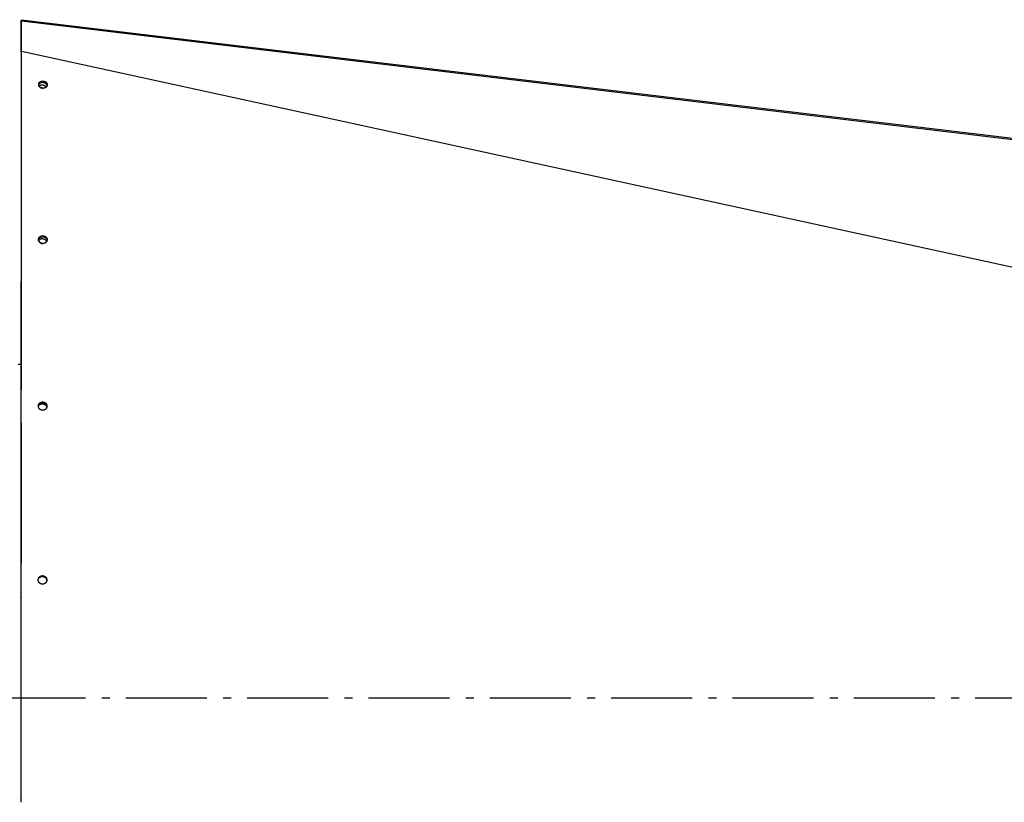
# Model space of a CAD drawing. Extents: x 7841 to 13283, y -2756 to 1975.
# Drawn here: x 10732 to 11341, y -2402 to -1918 of the extents above; entities that cross this region are included whole.
import ezdxf

# ---------------------------------------------------------------- set-up
doc = ezdxf.new("R2010")
doc.units = 0
doc.header["$LTSCALE"] = 5
doc.linetypes.add('AUSGEZOGEN', pattern=[0])
doc.linetypes.add('MLA3', pattern=[15, 10, -2, 1, -2])
doc.layers.add('SPS', color=1, linetype='MLA3')
doc.layers.add('VLB', color=7, linetype='AUSGEZOGEN')

msp = doc.modelspace()

# ---------------------------------------------------------------- linework, layer by layer
at = {"layer": 'SPS'}
msp.add_line((9072.89, -2336.99), (11949.49, -2336.99), dxfattribs=at)
at = {"layer": 'VLB'}
for p, q in [((10733.19, -1918.49), (10733.28, -1917.75)), ((10733.19, -1918.49), (10733.28, -1917.75)), ((10733.19, -1937.71), (10733.19, -1918.49)), ((10733.19, -1918.92), (10733.24, -1918.49)), ((10733.24, -1918.49), (11736.24, -2038.49)), ((10733.24, -1937.28), (10733.24, -1918.49)), ((10733.28, -1917.75), (11736.28, -2037.75)), ((10733.28, -1917.75), (11736.28, -2037.75)), ((10733.19, -1923.37), (10733.19, -1949.09)), ((10733.19, -1937.71), (10733.24, -1937.28)), ((10733.24, -1937.28), (11736.24, -2155.58)), ((10743.93, -1957.59), (10743.93, -1957.58)), ((10749.2, -1958.19), (10749.2, -1958.2)), ((10733.19, -1966.7), (10733.19, -2044.29)), ((10743.85, -2053.59), (10743.86, -2053.43)), ((10733.19, -2063.48), (10733.19, -2146.7)), ((10733.2, -2130.99), (10731.19, -2130.99)), ((10743.73, -2156.57), (10743.74, -2156.38)), ((10733.19, -2166.98), (10733.19, -2253.79)), ((10743.67, -2263.94), (10743.67, -2263.86)), ((10733.19, -2274.68), (10733.19, -2275)), ((10289.19, -2336.99), (10733.19, -2336.99)), ((10733.19, -2399.07), (10733.19, -2399.31))]:
    msp.add_line(p, q, dxfattribs=at)
for points, start_tangent, end_tangent in [([(10733.24, -1918.49), (10733.25, -1918.42), (10733.25, -1918.35), (10733.25, -1918.28), (10733.26, -1918.21), (10733.26, -1918.15), (10733.26, -1918.09), (10733.27, -1918.04), (10733.27, -1917.99), (10733.27, -1917.94), (10733.27, -1917.9), (10733.27, -1917.87), (10733.28, -1917.83), (10733.28, -1917.81), (10733.28, -1917.79), (10733.28, -1917.77), (10733.28, -1917.76), (10733.28, -1917.75), (10733.28, -1917.75)], (0.051002, 0.998699), (0.05056, 0.998721)), ([(10733.2, -2165.69), (10733.2, -2127.44), (10733.21, -2060.97), (10733.23, -1997.37), (10733.24, -1937.28)], (0.000104, 1), (0.000284, 1)), ([(10743.92, -1957.8), (10743.94, -1957.73), (10743.96, -1957.64), (10743.99, -1957.55), (10744.03, -1957.47), (10744.07, -1957.39), (10744.11, -1957.3), (10744.16, -1957.22), (10744.21, -1957.15), (10744.26, -1957.07), (10744.32, -1956.99), (10744.38, -1956.92), (10744.45, -1956.85), (10744.52, -1956.79), (10744.59, -1956.72), (10744.66, -1956.66), (10744.74, -1956.6), (10744.83, -1956.54), (10744.91, -1956.49), (10745, -1956.44), (10745.09, -1956.39), (10745.18, -1956.35), (10745.27, -1956.31), (10745.37, -1956.27), (10745.47, -1956.23), (10745.57, -1956.2), (10745.67, -1956.18), (10745.77, -1956.15), (10745.88, -1956.13), (10745.98, -1956.12), (10746.09, -1956.1), (10746.19, -1956.09), (10746.3, -1956.09), (10746.41, -1956.09), (10746.52, -1956.09), (10746.63, -1956.09), (10746.73, -1956.1), (10746.84, -1956.12), (10746.95, -1956.13), (10747.05, -1956.15), (10747.16, -1956.18), (10747.26, -1956.2), (10747.36, -1956.23), (10747.46, -1956.26), (10747.55, -1956.3), (10747.65, -1956.34), (10747.74, -1956.38), (10747.83, -1956.42), (10747.91, -1956.47), (10747.99, -1956.52), (10748.08, -1956.57), (10748.15, -1956.62), (10748.23, -1956.67), (10748.3, -1956.73), (10748.37, -1956.78), (10748.44, -1956.84), (10748.5, -1956.9), (10748.56, -1956.97), (10748.62, -1957.03), (10748.68, -1957.1), (10748.73, -1957.16), (10748.78, -1957.23), (10748.83, -1957.3), (10748.87, -1957.38), (10748.92, -1957.45), (10748.96, -1957.52), (10748.99, -1957.6), (10749.02, -1957.68), (10749.05, -1957.76), (10749.08, -1957.84), (10749.1, -1957.92), (10749.12, -1958), (10749.14, -1958.09), (10749.15, -1958.17), (10749.16, -1958.26), (10749.16, -1958.34), (10749.16, -1958.39)], (0.222199, 0.975001), (-0.000806, -1)), ([(10743.92, -1957.89), (10743.95, -1957.83), (10743.99, -1957.73), (10744.03, -1957.64), (10744.09, -1957.54), (10744.14, -1957.46), (10744.21, -1957.37), (10744.27, -1957.29), (10744.35, -1957.21), (10744.42, -1957.13), (10744.5, -1957.05), (10744.59, -1956.98), (10744.68, -1956.92), (10744.77, -1956.85), (10744.87, -1956.8), (10744.97, -1956.74), (10745.07, -1956.69), (10745.18, -1956.64), (10745.29, -1956.6), (10745.4, -1956.57), (10745.52, -1956.53), (10745.63, -1956.5), (10745.75, -1956.48), (10745.87, -1956.46), (10745.99, -1956.45), (10746.11, -1956.44), (10746.24, -1956.44), (10746.36, -1956.44), (10746.48, -1956.44), (10746.61, -1956.46), (10746.73, -1956.47), (10746.85, -1956.49), (10746.98, -1956.52), (10747.1, -1956.55), (10747.21, -1956.58), (10747.33, -1956.62), (10747.45, -1956.66), (10747.56, -1956.71), (10747.67, -1956.77), (10747.78, -1956.82), (10747.88, -1956.88)], (0.336392, 0.941722), (0.855644, -0.517565)), ([(10743.92, -1957.8), (10743.92, -1957.76), (10743.92, -1957.67), (10743.93, -1957.59)], (0.001236, 0.999999), (0.112438, 0.993659)), ([(10749.16, -1958.39), (10749.15, -1958.47), (10749.12, -1958.55), (10749.09, -1958.64), (10749.05, -1958.73), (10749.02, -1958.81), (10748.97, -1958.89), (10748.93, -1958.97), (10748.88, -1959.05), (10748.82, -1959.13), (10748.76, -1959.2), (10748.7, -1959.27), (10748.64, -1959.34), (10748.57, -1959.41), (10748.49, -1959.48), (10748.42, -1959.54), (10748.34, -1959.6), (10748.26, -1959.65), (10748.17, -1959.71), (10748.09, -1959.76), (10748, -1959.81), (10747.91, -1959.85), (10747.81, -1959.89), (10747.72, -1959.93), (10747.62, -1959.97), (10747.52, -1960), (10747.42, -1960.02), (10747.31, -1960.05), (10747.21, -1960.07), (10747.1, -1960.09), (10747, -1960.1), (10746.89, -1960.11), (10746.78, -1960.11), (10746.67, -1960.12), (10746.57, -1960.11), (10746.46, -1960.11), (10746.35, -1960.1), (10746.24, -1960.09), (10746.14, -1960.07), (10746.03, -1960.05), (10745.93, -1960.03), (10745.83, -1960), (10745.73, -1959.97), (10745.63, -1959.94), (10745.53, -1959.9), (10745.44, -1959.87), (10745.35, -1959.82), (10745.26, -1959.78), (10745.17, -1959.74), (10745.09, -1959.69), (10745.01, -1959.64), (10744.93, -1959.58), (10744.86, -1959.53), (10744.78, -1959.47), (10744.71, -1959.42), (10744.65, -1959.36), (10744.58, -1959.3), (10744.52, -1959.23), (10744.46, -1959.17), (10744.41, -1959.1), (10744.35, -1959.04), (10744.3, -1958.97), (10744.25, -1958.9), (10744.21, -1958.82), (10744.17, -1958.75), (10744.13, -1958.67), (10744.09, -1958.6), (10744.06, -1958.52), (10744.03, -1958.44), (10744, -1958.36), (10743.98, -1958.28), (10743.96, -1958.19), (10743.95, -1958.11), (10743.93, -1958.02), (10743.92, -1957.94), (10743.92, -1957.85), (10743.92, -1957.8)], (-0.222598, -0.97491), (0.001236, 0.999999)), ([(10743.93, -1957.58), (10743.95, -1957.49), (10743.96, -1957.4), (10743.98, -1957.32), (10744.01, -1957.23), (10744.04, -1957.14), (10744.08, -1957.06), (10744.11, -1956.97), (10744.16, -1956.89), (10744.2, -1956.81), (10744.25, -1956.73), (10744.31, -1956.66), (10744.37, -1956.58), (10744.43, -1956.51), (10744.49, -1956.44), (10744.56, -1956.37), (10744.64, -1956.31), (10744.71, -1956.25), (10744.79, -1956.19), (10744.87, -1956.13), (10744.96, -1956.08), (10745.04, -1956.03), (10745.13, -1955.98), (10745.23, -1955.93), (10745.32, -1955.89), (10745.42, -1955.86), (10745.51, -1955.82), (10745.61, -1955.79), (10745.72, -1955.76), (10745.82, -1955.74), (10745.92, -1955.72), (10746.03, -1955.7), (10746.13, -1955.69), (10746.24, -1955.68), (10746.35, -1955.68), (10746.46, -1955.67), (10746.57, -1955.68), (10746.67, -1955.68), (10746.78, -1955.69), (10746.89, -1955.7), (10747, -1955.72), (10747.1, -1955.74), (10747.2, -1955.76), (10747.31, -1955.79), (10747.41, -1955.82), (10747.5, -1955.85), (10747.6, -1955.89), (10747.69, -1955.93), (10747.78, -1955.97), (10747.87, -1956.01), (10747.96, -1956.06), (10748.04, -1956.1), (10748.12, -1956.15), (10748.2, -1956.21), (10748.28, -1956.26), (10748.35, -1956.31), (10748.42, -1956.37), (10748.48, -1956.43), (10748.55, -1956.49), (10748.61, -1956.55), (10748.67, -1956.62), (10748.72, -1956.68), (10748.78, -1956.75), (10748.83, -1956.82), (10748.88, -1956.89), (10748.92, -1956.96), (10748.96, -1957.04), (10749, -1957.11), (10749.04, -1957.19), (10749.07, -1957.27), (10749.1, -1957.35), (10749.13, -1957.43), (10749.15, -1957.51), (10749.17, -1957.59), (10749.18, -1957.68), (10749.2, -1957.76), (10749.21, -1957.85), (10749.21, -1957.93), (10749.21, -1958.02), (10749.21, -1958.11), (10749.2, -1958.19)], (0.118906, 0.992905), (-0.112611, -0.993639)), ([(10744.15, -1958.72), (10744.19, -1958.68), (10744.28, -1958.61), (10744.36, -1958.54), (10744.46, -1958.48), (10744.56, -1958.42), (10744.66, -1958.37), (10744.76, -1958.32), (10744.87, -1958.27), (10744.98, -1958.23), (10745.09, -1958.19), (10745.2, -1958.16), (10745.32, -1958.13), (10745.44, -1958.11), (10745.56, -1958.09), (10745.68, -1958.07), (10745.8, -1958.07), (10745.92, -1958.06), (10746.05, -1958.06), (10746.17, -1958.07), (10746.29, -1958.08), (10746.42, -1958.1), (10746.54, -1958.12), (10746.66, -1958.14), (10746.78, -1958.17), (10746.9, -1958.21), (10747.02, -1958.25), (10747.13, -1958.29), (10747.25, -1958.34), (10747.36, -1958.39), (10747.47, -1958.45), (10747.57, -1958.51)], (0.739487, 0.673171), (0.855644, -0.517565)), ([(10744.15, -1958.71), (10744.17, -1958.73), (10744.21, -1958.81), (10744.25, -1958.88), (10744.3, -1958.95), (10744.35, -1959.02), (10744.41, -1959.09), (10744.46, -1959.16), (10744.52, -1959.22), (10744.58, -1959.29), (10744.64, -1959.35), (10744.71, -1959.41), (10744.78, -1959.47), (10744.85, -1959.52), (10744.93, -1959.58), (10745, -1959.63), (10745.08, -1959.68), (10745.16, -1959.72), (10745.24, -1959.77), (10745.33, -1959.81), (10745.42, -1959.85), (10745.51, -1959.89), (10745.6, -1959.93), (10745.69, -1959.96), (10745.79, -1959.99), (10745.89, -1960.02), (10745.99, -1960.04), (10746.09, -1960.06), (10746.19, -1960.08), (10746.3, -1960.09), (10746.41, -1960.1), (10746.52, -1960.11), (10746.57, -1960.11)], (0.45992, -0.88796), (0.999402, -0.034592)), ([(10747.57, -1958.51), (10747.67, -1958.57), (10747.77, -1958.64), (10747.87, -1958.71), (10747.96, -1958.79), (10748.05, -1958.87), (10748.13, -1958.95), (10748.21, -1959.03), (10748.28, -1959.12), (10748.35, -1959.21), (10748.42, -1959.3), (10748.47, -1959.4), (10748.51, -1959.46)], (0.855644, -0.517565), (0.483819, -0.875168)), ([(10747.88, -1956.88), (10747.99, -1956.95), (10748.09, -1957.02), (10748.18, -1957.09), (10748.27, -1957.16), (10748.36, -1957.24), (10748.44, -1957.32), (10748.52, -1957.41), (10748.59, -1957.5), (10748.66, -1957.59), (10748.73, -1957.68), (10748.79, -1957.77), (10748.84, -1957.87), (10748.89, -1957.97), (10748.94, -1958.07), (10748.97, -1958.17), (10749.01, -1958.27), (10749.03, -1958.38), (10749.06, -1958.48), (10749.07, -1958.58), (10749.08, -1958.67)], (0.855644, -0.517565), (0.079005, -0.996874)), ([(10749.2, -1958.2), (10749.18, -1958.29), (10749.17, -1958.38), (10749.16, -1958.39)], (-0.118909, -0.992905), (-0.222598, -0.97491)), ([(10743.85, -2053.66), (10743.85, -2053.63), (10743.86, -2053.53), (10743.86, -2053.51)], (0.011186, 0.999937), (0.080929, 0.99672)), ([(10743.85, -2053.66), (10743.85, -2053.64), (10743.87, -2053.54), (10743.88, -2053.51)], (0.150027, 0.988682), (0.217527, 0.976054)), ([(10749.12, -2054.09), (10749.12, -2054.11), (10749.1, -2054.21), (10749.08, -2054.31), (10749.05, -2054.4), (10749.02, -2054.49), (10748.99, -2054.59), (10748.95, -2054.68), (10748.9, -2054.77), (10748.86, -2054.85), (10748.81, -2054.94), (10748.75, -2055.02), (10748.69, -2055.1), (10748.63, -2055.18), (10748.57, -2055.26), (10748.5, -2055.34), (10748.43, -2055.41), (10748.35, -2055.48), (10748.27, -2055.54), (10748.19, -2055.61), (10748.11, -2055.67), (10748.02, -2055.72), (10747.94, -2055.78), (10747.84, -2055.83), (10747.75, -2055.87), (10747.66, -2055.92), (10747.56, -2055.96), (10747.46, -2055.99), (10747.36, -2056.03), (10747.26, -2056.05), (10747.15, -2056.08), (10747.05, -2056.1), (10746.94, -2056.12), (10746.84, -2056.13), (10746.73, -2056.14), (10746.62, -2056.14), (10746.52, -2056.15), (10746.41, -2056.14), (10746.3, -2056.14), (10746.2, -2056.13), (10746.09, -2056.11), (10745.98, -2056.09), (10745.88, -2056.07), (10745.78, -2056.04), (10745.68, -2056.02), (10745.58, -2055.98), (10745.48, -2055.95), (10745.39, -2055.91), (10745.29, -2055.87), (10745.21, -2055.82), (10745.12, -2055.77), (10745.04, -2055.72), (10744.96, -2055.67), (10744.88, -2055.62), (10744.8, -2055.56), (10744.73, -2055.5), (10744.66, -2055.44), (10744.59, -2055.38), (10744.52, -2055.31), (10744.46, -2055.24), (10744.4, -2055.17), (10744.34, -2055.1), (10744.28, -2055.02), (10744.23, -2054.95), (10744.18, -2054.87), (10744.14, -2054.79), (10744.09, -2054.71), (10744.05, -2054.63), (10744.02, -2054.54), (10743.98, -2054.46), (10743.96, -2054.37), (10743.93, -2054.28), (10743.91, -2054.19), (10743.89, -2054.1), (10743.87, -2054), (10743.86, -2053.91), (10743.85, -2053.82), (10743.85, -2053.72), (10743.85, -2053.66)], (-0.150293, -0.988641), (0.011186, 0.999937)), ([(10743.86, -2053.43), (10743.88, -2053.33), (10743.9, -2053.24), (10743.92, -2053.14), (10743.94, -2053.05), (10743.98, -2052.95), (10744.01, -2052.86), (10744.05, -2052.77), (10744.09, -2052.68), (10744.14, -2052.59), (10744.19, -2052.51), (10744.24, -2052.42), (10744.3, -2052.34), (10744.36, -2052.26), (10744.43, -2052.19), (10744.5, -2052.11), (10744.57, -2052.04), (10744.64, -2051.97), (10744.72, -2051.91), (10744.8, -2051.84), (10744.89, -2051.78), (10744.97, -2051.73), (10745.06, -2051.67), (10745.15, -2051.62), (10745.25, -2051.57), (10745.34, -2051.53), (10745.44, -2051.49), (10745.54, -2051.46), (10745.64, -2051.42), (10745.74, -2051.4), (10745.84, -2051.37), (10745.95, -2051.35), (10746.05, -2051.33), (10746.16, -2051.32), (10746.27, -2051.31), (10746.37, -2051.31), (10746.48, -2051.31), (10746.59, -2051.31), (10746.7, -2051.31), (10746.8, -2051.33), (10746.91, -2051.34), (10747.01, -2051.36), (10747.12, -2051.38), (10747.22, -2051.41), (10747.32, -2051.44), (10747.42, -2051.47), (10747.52, -2051.51), (10747.61, -2051.54), (10747.7, -2051.59), (10747.79, -2051.63), (10747.88, -2051.68), (10747.96, -2051.73), (10748.04, -2051.78), (10748.12, -2051.83), (10748.2, -2051.89), (10748.27, -2051.95), (10748.34, -2052.01), (10748.41, -2052.08), (10748.48, -2052.14), (10748.54, -2052.21), (10748.6, -2052.28), (10748.66, -2052.35), (10748.71, -2052.43), (10748.76, -2052.5), (10748.81, -2052.58), (10748.86, -2052.66), (10748.9, -2052.74), (10748.94, -2052.82), (10748.98, -2052.91), (10749.01, -2052.99), (10749.04, -2053.08), (10749.07, -2053.17), (10749.09, -2053.26), (10749.11, -2053.35), (10749.12, -2053.44), (10749.14, -2053.54), (10749.14, -2053.63), (10749.15, -2053.73), (10749.15, -2053.82), (10749.14, -2053.92), (10749.14, -2053.94)], (0.117021, 0.993129), (-0.081051, -0.99671)), ([(10743.86, -2053.62), (10743.86, -2053.61), (10743.89, -2053.5), (10743.93, -2053.4), (10743.98, -2053.29), (10744.03, -2053.19), (10744.08, -2053.09), (10744.14, -2052.99), (10744.21, -2052.9), (10744.28, -2052.81), (10744.36, -2052.72), (10744.44, -2052.64), (10744.52, -2052.56), (10744.61, -2052.48), (10744.7, -2052.41), (10744.8, -2052.34), (10744.9, -2052.28), (10745, -2052.22), (10745.1, -2052.16), (10745.21, -2052.11), (10745.33, -2052.07), (10745.44, -2052.03), (10745.56, -2051.99), (10745.67, -2051.96), (10745.79, -2051.94), (10745.91, -2051.92), (10746.04, -2051.9), (10746.16, -2051.89), (10746.28, -2051.89), (10746.41, -2051.89), (10746.53, -2051.9), (10746.65, -2051.91), (10746.78, -2051.93), (10746.9, -2051.95), (10747.02, -2051.98), (10747.14, -2052.01), (10747.26, -2052.05), (10747.37, -2052.09), (10747.49, -2052.14)], (0.270902, 0.962607), (0.914005, -0.405704)), ([(10743.86, -2053.51), (10743.86, -2053.43)], (0.080929, 0.99672), (0.116427, 0.993199)), ([(10743.88, -2053.51), (10743.89, -2053.45), (10743.92, -2053.35), (10743.95, -2053.26), (10743.98, -2053.17), (10744.02, -2053.08), (10744.07, -2052.99), (10744.11, -2052.9), (10744.16, -2052.82), (10744.22, -2052.73), (10744.28, -2052.65), (10744.34, -2052.57), (10744.4, -2052.49), (10744.47, -2052.42), (10744.54, -2052.35), (10744.62, -2052.28), (10744.7, -2052.21), (10744.78, -2052.15), (10744.86, -2052.09), (10744.95, -2052.03), (10745.04, -2051.98), (10745.13, -2051.93), (10745.22, -2051.88), (10745.32, -2051.84), (10745.41, -2051.8), (10745.51, -2051.77), (10745.61, -2051.73), (10745.72, -2051.7), (10745.82, -2051.68), (10745.92, -2051.66), (10746.03, -2051.64), (10746.14, -2051.63), (10746.24, -2051.62), (10746.35, -2051.62), (10746.46, -2051.61), (10746.56, -2051.62), (10746.67, -2051.62), (10746.78, -2051.64), (10746.88, -2051.65), (10746.99, -2051.67), (10747.09, -2051.69), (10747.2, -2051.72), (10747.3, -2051.75), (10747.4, -2051.78), (10747.49, -2051.82), (10747.59, -2051.85), (10747.68, -2051.9), (10747.77, -2051.94), (10747.85, -2051.99), (10747.94, -2052.04), (10748.02, -2052.09), (10748.1, -2052.14), (10748.17, -2052.2), (10748.25, -2052.26), (10748.32, -2052.32), (10748.38, -2052.38), (10748.45, -2052.45), (10748.51, -2052.52), (10748.57, -2052.59), (10748.63, -2052.66), (10748.69, -2052.73), (10748.74, -2052.81), (10748.79, -2052.89), (10748.83, -2052.97), (10748.88, -2053.05), (10748.92, -2053.13), (10748.95, -2053.22), (10748.99, -2053.3), (10749.02, -2053.39), (10749.04, -2053.48), (10749.06, -2053.57), (10749.08, -2053.66), (10749.1, -2053.75), (10749.11, -2053.84), (10749.12, -2053.94), (10749.12, -2054.02)], (0.217527, 0.976054), (0.022248, -0.999752)), ([(10743.9, -2054.18), (10743.95, -2054.12), (10744.02, -2054.02), (10744.09, -2053.94), (10744.17, -2053.85), (10744.26, -2053.77), (10744.35, -2053.7), (10744.44, -2053.62), (10744.54, -2053.56), (10744.63, -2053.49), (10744.74, -2053.43), (10744.84, -2053.38), (10744.95, -2053.33), (10745.06, -2053.28), (10745.18, -2053.24), (10745.29, -2053.21), (10745.41, -2053.18), (10745.53, -2053.15), (10745.65, -2053.13), (10745.77, -2053.12), (10745.9, -2053.11), (10746.02, -2053.1), (10746.14, -2053.11), (10746.27, -2053.11), (10746.39, -2053.12), (10746.51, -2053.14), (10746.64, -2053.16), (10746.76, -2053.19), (10746.88, -2053.22), (10747, -2053.26), (10747.11, -2053.31), (10747.23, -2053.35)], (0.566197, 0.82427), (0.914005, -0.405704)), ([(10743.91, -2054.17), (10743.93, -2054.25), (10743.95, -2054.34), (10743.98, -2054.43), (10744.02, -2054.52), (10744.05, -2054.6), (10744.09, -2054.69), (10744.13, -2054.77), (10744.18, -2054.85), (10744.23, -2054.93), (10744.28, -2055.01), (10744.33, -2055.08), (10744.39, -2055.16), (10744.45, -2055.23), (10744.52, -2055.3), (10744.58, -2055.36), (10744.65, -2055.43), (10744.72, -2055.49), (10744.79, -2055.55), (10744.87, -2055.61), (10744.95, -2055.66), (10745.03, -2055.72), (10745.11, -2055.77), (10745.2, -2055.81), (10745.28, -2055.86), (10745.37, -2055.9), (10745.46, -2055.94), (10745.56, -2055.97), (10745.65, -2056.01), (10745.75, -2056.04), (10745.85, -2056.06), (10745.95, -2056.08), (10746.05, -2056.1), (10746.15, -2056.12), (10746.25, -2056.13), (10746.36, -2056.14), (10746.47, -2056.15), (10746.52, -2056.15)], (0.216352, -0.976315), (0.99996, -0.008992)), ([(10747.23, -2053.35), (10747.34, -2053.41), (10747.45, -2053.46), (10747.55, -2053.52), (10747.66, -2053.59), (10747.76, -2053.66), (10747.85, -2053.74), (10747.95, -2053.81), (10748.04, -2053.9), (10748.12, -2053.98), (10748.2, -2054.07), (10748.28, -2054.16), (10748.35, -2054.26), (10748.41, -2054.36), (10748.48, -2054.46), (10748.53, -2054.56), (10748.58, -2054.67), (10748.63, -2054.77), (10748.67, -2054.88), (10748.7, -2054.99), (10748.72, -2055.07)], (0.914005, -0.405704), (0.245145, -0.969486)), ([(10747.49, -2052.14), (10747.6, -2052.19), (10747.71, -2052.25), (10747.82, -2052.31), (10747.92, -2052.38), (10748.02, -2052.45), (10748.12, -2052.52), (10748.21, -2052.6), (10748.3, -2052.68), (10748.38, -2052.77), (10748.46, -2052.86), (10748.54, -2052.95), (10748.61, -2053.04), (10748.68, -2053.14), (10748.74, -2053.24), (10748.79, -2053.35), (10748.84, -2053.45), (10748.89, -2053.56), (10748.93, -2053.67), (10748.96, -2053.78), (10748.99, -2053.89), (10749.02, -2054), (10749.04, -2054.11), (10749.05, -2054.23), (10749.05, -2054.34), (10749.05, -2054.39)], (0.914005, -0.405704), (0.005925, -0.999982)), ([(10749.13, -2054.02), (10749.12, -2054.09)], (-0.117026, -0.993129), (-0.150293, -0.988641)), ([(10749.12, -2054.02), (10749.12, -2054.03)], (0.022248, -0.999752), (0.015436, -0.999881)), ([(10749.12, -2054.03), (10749.12, -2054.09)], (0.015436, -0.999881), (-0.010989, -0.99994)), ([(10749.14, -2053.94), (10749.13, -2054.02)], (-0.081051, -0.99671), (-0.116445, -0.993197)), ([(10743.73, -2156.52), (10743.74, -2156.47), (10743.76, -2156.37), (10743.78, -2156.27), (10743.81, -2156.17), (10743.84, -2156.07), (10743.87, -2155.97), (10743.91, -2155.87), (10743.96, -2155.78), (10744, -2155.69), (10744.06, -2155.59), (10744.11, -2155.51), (10744.17, -2155.42), (10744.23, -2155.33), (10744.3, -2155.25), (10744.37, -2155.17), (10744.44, -2155.1), (10744.51, -2155.02), (10744.59, -2154.95), (10744.68, -2154.89), (10744.76, -2154.82), (10744.85, -2154.76), (10744.94, -2154.7), (10745.03, -2154.65), (10745.12, -2154.6), (10745.22, -2154.55), (10745.32, -2154.51), (10745.42, -2154.47), (10745.52, -2154.44), (10745.62, -2154.41), (10745.72, -2154.38), (10745.83, -2154.36), (10745.93, -2154.34), (10746.04, -2154.33), (10746.15, -2154.32), (10746.25, -2154.31), (10746.36, -2154.31), (10746.47, -2154.31), (10746.58, -2154.32), (10746.69, -2154.33), (10746.79, -2154.34), (10746.89, -2154.36), (10747, -2154.39), (10747.1, -2154.41), (10747.2, -2154.44), (10747.3, -2154.48), (10747.39, -2154.51), (10747.49, -2154.55), (10747.58, -2154.6), (10747.67, -2154.65), (10747.76, -2154.7), (10747.84, -2154.75), (10747.93, -2154.81), (10748.01, -2154.87), (10748.08, -2154.93), (10748.16, -2154.99), (10748.23, -2155.06), (10748.3, -2155.13), (10748.37, -2155.21), (10748.43, -2155.28), (10748.5, -2155.36), (10748.55, -2155.44), (10748.61, -2155.52), (10748.66, -2155.6), (10748.71, -2155.69), (10748.75, -2155.78), (10748.8, -2155.87), (10748.84, -2155.96), (10748.87, -2156.05), (10748.9, -2156.15), (10748.93, -2156.25), (10748.95, -2156.35), (10748.97, -2156.44), (10748.99, -2156.54), (10749, -2156.64), (10749.01, -2156.74), (10749.01, -2156.79)], (0.135023, 0.990842), (0.032221, -0.999481)), ([(10743.74, -2156.38), (10743.75, -2156.28), (10743.77, -2156.17), (10743.79, -2156.07), (10743.82, -2155.97), (10743.85, -2155.87), (10743.88, -2155.77), (10743.92, -2155.68), (10743.97, -2155.58), (10744.01, -2155.49), (10744.07, -2155.4), (10744.12, -2155.31), (10744.18, -2155.22), (10744.24, -2155.14), (10744.31, -2155.06), (10744.38, -2154.98), (10744.45, -2154.9), (10744.52, -2154.83), (10744.6, -2154.76), (10744.69, -2154.69), (10744.77, -2154.62), (10744.86, -2154.56), (10744.95, -2154.51), (10745.04, -2154.45), (10745.13, -2154.4), (10745.23, -2154.36), (10745.33, -2154.31), (10745.43, -2154.27), (10745.53, -2154.24), (10745.63, -2154.21), (10745.73, -2154.18), (10745.84, -2154.16), (10745.94, -2154.14), (10746.05, -2154.13), (10746.16, -2154.12), (10746.27, -2154.11), (10746.37, -2154.11), (10746.48, -2154.11), (10746.59, -2154.12), (10746.7, -2154.13), (10746.8, -2154.15), (10746.9, -2154.16), (10747.01, -2154.19), (10747.11, -2154.21), (10747.21, -2154.24), (10747.31, -2154.28), (10747.4, -2154.32), (10747.5, -2154.36), (10747.59, -2154.4), (10747.68, -2154.45), (10747.77, -2154.5), (10747.85, -2154.55), (10747.94, -2154.61), (10748.02, -2154.67), (10748.09, -2154.73), (10748.17, -2154.8), (10748.24, -2154.87), (10748.31, -2154.94), (10748.38, -2155.01), (10748.44, -2155.08), (10748.51, -2155.16), (10748.56, -2155.24), (10748.62, -2155.32), (10748.67, -2155.41), (10748.72, -2155.49), (10748.76, -2155.58), (10748.81, -2155.67), (10748.85, -2155.76), (10748.88, -2155.86), (10748.91, -2155.95), (10748.94, -2156.05), (10748.96, -2156.15), (10748.98, -2156.25), (10749, -2156.35), (10749.01, -2156.45), (10749.02, -2156.55), (10749.02, -2156.65), (10749.02, -2156.75), (10749.02, -2156.8)], (0.114172, 0.993461), (-0.050296, -0.998734)), ([(10743.76, -2156.35), (10743.79, -2156.24), (10743.83, -2156.12), (10743.88, -2156.01), (10743.92, -2155.9), (10743.98, -2155.79), (10744.04, -2155.69), (10744.1, -2155.59), (10744.17, -2155.49), (10744.24, -2155.39), (10744.32, -2155.3), (10744.41, -2155.21), (10744.49, -2155.13), (10744.58, -2155.05), (10744.68, -2154.97), (10744.78, -2154.9), (10744.88, -2154.83), (10744.98, -2154.77), (10745.09, -2154.71), (10745.2, -2154.66), (10745.32, -2154.61), (10745.43, -2154.57), (10745.55, -2154.53), (10745.67, -2154.5), (10745.79, -2154.48), (10745.91, -2154.46), (10746.03, -2154.44), (10746.16, -2154.43), (10746.28, -2154.43), (10746.41, -2154.43), (10746.53, -2154.44), (10746.65, -2154.45), (10746.78, -2154.47), (10746.9, -2154.5), (10747.02, -2154.53)], (0.245964, 0.969279), (0.964761, -0.263127)), ([(10747.02, -2154.53), (10747.14, -2154.56), (10747.26, -2154.6), (10747.37, -2154.65), (10747.48, -2154.7), (10747.59, -2154.76), (10747.7, -2154.82), (10747.81, -2154.88), (10747.91, -2154.95), (10748.01, -2155.03), (10748.1, -2155.11), (10748.19, -2155.19), (10748.28, -2155.28), (10748.36, -2155.37), (10748.44, -2155.46), (10748.51, -2155.56), (10748.58, -2155.66), (10748.64, -2155.77), (10748.7, -2155.87), (10748.75, -2155.98), (10748.8, -2156.09), (10748.84, -2156.21), (10748.88, -2156.32), (10748.91, -2156.44), (10748.94, -2156.56), (10748.96, -2156.68), (10748.97, -2156.8), (10748.98, -2156.92), (10748.98, -2157.04), (10748.98, -2157.13)], (0.964761, -0.263127), (-0.042084, -0.999114)), ([(10743.72, -2156.77), (10743.77, -2156.68), (10743.82, -2156.57), (10743.88, -2156.46), (10743.94, -2156.36), (10744.01, -2156.26), (10744.09, -2156.17), (10744.17, -2156.07), (10744.25, -2155.99), (10744.34, -2155.9), (10744.43, -2155.82), (10744.52, -2155.75), (10744.62, -2155.67), (10744.72, -2155.61), (10744.83, -2155.55), (10744.94, -2155.49), (10745.05, -2155.44), (10745.16, -2155.39), (10745.28, -2155.35), (10745.39, -2155.31), (10745.51, -2155.28), (10745.63, -2155.25), (10745.75, -2155.23), (10745.88, -2155.22), (10746, -2155.21), (10746.13, -2155.21), (10746.25, -2155.21), (10746.37, -2155.22), (10746.5, -2155.23), (10746.62, -2155.25), (10746.74, -2155.27), (10746.86, -2155.3)], (0.386627, 0.922236), (0.964761, -0.263127)), ([(10743.72, -2156.54), (10743.73, -2156.48), (10743.74, -2156.38)], (0.050223, 0.998738), (0.113888, 0.993494)), ([(10743.72, -2156.64), (10743.72, -2156.59), (10743.72, -2156.54)], (0.010463, 0.999945), (0.050223, 0.998738)), ([(10749, -2156.96), (10748.99, -2157.06), (10748.97, -2157.17), (10748.95, -2157.27), (10748.92, -2157.37), (10748.89, -2157.47), (10748.86, -2157.57), (10748.82, -2157.66), (10748.77, -2157.76), (10748.73, -2157.85), (10748.67, -2157.94), (10748.62, -2158.03), (10748.56, -2158.12), (10748.5, -2158.2), (10748.43, -2158.28), (10748.36, -2158.36), (10748.29, -2158.44), (10748.22, -2158.51), (10748.14, -2158.59), (10748.06, -2158.65), (10747.97, -2158.72), (10747.88, -2158.78), (10747.79, -2158.84), (10747.7, -2158.89), (10747.61, -2158.94), (10747.51, -2158.99), (10747.41, -2159.03), (10747.31, -2159.07), (10747.21, -2159.1), (10747.11, -2159.13), (10747.01, -2159.16), (10746.9, -2159.18), (10746.8, -2159.2), (10746.69, -2159.21), (10746.58, -2159.22), (10746.48, -2159.23), (10746.37, -2159.23), (10746.26, -2159.23), (10746.15, -2159.22), (10746.05, -2159.21), (10745.94, -2159.2), (10745.84, -2159.18), (10745.73, -2159.16), (10745.63, -2159.13), (10745.53, -2159.1), (10745.43, -2159.06), (10745.34, -2159.03), (10745.24, -2158.99), (10745.15, -2158.94), (10745.06, -2158.89), (10744.97, -2158.84), (10744.89, -2158.79), (10744.8, -2158.73), (10744.72, -2158.67), (10744.65, -2158.61), (10744.57, -2158.54), (10744.5, -2158.48), (10744.43, -2158.41), (10744.36, -2158.33), (10744.29, -2158.26), (10744.23, -2158.18), (10744.17, -2158.1), (10744.12, -2158.02), (10744.07, -2157.93), (10744.02, -2157.85), (10743.97, -2157.76), (10743.93, -2157.67), (10743.89, -2157.57), (10743.86, -2157.48), (10743.83, -2157.39), (10743.8, -2157.29), (10743.78, -2157.19), (10743.76, -2157.09), (10743.74, -2156.99), (10743.73, -2156.89), (10743.72, -2156.79), (10743.72, -2156.69), (10743.72, -2156.64)], (-0.114169, -0.993461), (0.010463, 0.999945)), ([(10743.73, -2156.54), (10743.73, -2156.52)], (0.128848, 0.991664), (0.135023, 0.990842)), ([(10743.73, -2156.57), (10743.73, -2156.54)], (0.114185, 0.993459), (0.128848, 0.991664)), ([(10746.86, -2155.3), (10746.98, -2155.34), (10747.1, -2155.38), (10747.21, -2155.42), (10747.33, -2155.48), (10747.44, -2155.53), (10747.54, -2155.59), (10747.65, -2155.66), (10747.75, -2155.73), (10747.85, -2155.8), (10747.94, -2155.88), (10748.03, -2155.97), (10748.12, -2156.05), (10748.2, -2156.14), (10748.28, -2156.24), (10748.35, -2156.34), (10748.42, -2156.44), (10748.48, -2156.54), (10748.54, -2156.65), (10748.6, -2156.76), (10748.64, -2156.87), (10748.69, -2156.98), (10748.72, -2157.1), (10748.75, -2157.22), (10748.78, -2157.33), (10748.8, -2157.45), (10748.81, -2157.57), (10748.82, -2157.66)], (0.964761, -0.263127), (0.058734, -0.998274)), ([(10749.01, -2156.9), (10749, -2156.96)], (-0.089617, -0.995976), (-0.113887, -0.993494)), ([(10749.01, -2156.79), (10749.01, -2156.8)], (0.032221, -0.999481), (0.028864, -0.999583)), ([(10749.02, -2156.8), (10749.01, -2156.86), (10749.01, -2156.9)], (-0.050296, -0.998734), (-0.089617, -0.995976)), ([(10749.01, -2156.8), (10749.01, -2156.85), (10749.01, -2156.9)], (0.028864, -0.999583), (-0.01039, -0.999946)), ([(10733.2, -2165.91), (10733.2, -2165.69)], (0.000103, 1), (0.000104, 1)), ([(10733.2, -2166.98), (10733.2, -2165.91)], (0.000103, 1), (0.000103, 1)), ([(10733.19, -2253.79), (10733.2, -2196.07), (10733.2, -2168.86)], (0.000049, 1), (0.000102, 1)), ([(10733.2, -2168.86), (10733.2, -2166.98)], (0.000102, 1), (0.000103, 1)), ([(10733.19, -2254.52), (10733.19, -2253.79)], (0.000049, 1), (0.000049, 1)), ([(10733.19, -2257.41), (10733.19, -2254.52)], (0.000047, 1), (0.000049, 1)), ([(10733.19, -2257.51), (10733.19, -2257.41)], (0.000047, 1), (0.000047, 1)), ([(10733.19, -2272.33), (10733.19, -2266.16), (10733.19, -2257.51)], (0.000038, 1), (0.000047, 1)), ([(10743.65, -2264.14), (10743.66, -2264.1)], (0.005052, 0.999987), (0.020025, 0.999799)), ([(10748.94, -2264.44), (10748.92, -2264.55), (10748.91, -2264.66), (10748.88, -2264.76), (10748.86, -2264.86), (10748.82, -2264.97), (10748.79, -2265.07), (10748.75, -2265.17), (10748.71, -2265.27), (10748.66, -2265.36), (10748.61, -2265.46), (10748.55, -2265.55), (10748.49, -2265.64), (10748.43, -2265.72), (10748.37, -2265.81), (10748.3, -2265.89), (10748.22, -2265.97), (10748.15, -2266.05), (10748.07, -2266.12), (10747.99, -2266.19), (10747.9, -2266.25), (10747.82, -2266.32), (10747.73, -2266.38), (10747.64, -2266.43), (10747.54, -2266.48), (10747.45, -2266.53), (10747.35, -2266.58), (10747.25, -2266.62), (10747.15, -2266.65), (10747.04, -2266.68), (10746.94, -2266.71), (10746.83, -2266.74), (10746.73, -2266.76), (10746.62, -2266.77), (10746.52, -2266.78), (10746.41, -2266.79), (10746.3, -2266.79), (10746.19, -2266.79), (10746.09, -2266.78), (10745.98, -2266.77), (10745.87, -2266.75), (10745.77, -2266.73), (10745.66, -2266.71), (10745.56, -2266.68), (10745.46, -2266.65), (10745.36, -2266.62), (10745.26, -2266.58), (10745.16, -2266.53), (10745.07, -2266.49), (10744.98, -2266.43), (10744.89, -2266.38), (10744.8, -2266.32), (10744.71, -2266.26), (10744.63, -2266.2), (10744.55, -2266.13), (10744.47, -2266.06), (10744.4, -2265.98), (10744.33, -2265.91), (10744.26, -2265.83), (10744.19, -2265.75), (10744.13, -2265.66), (10744.07, -2265.57), (10744.02, -2265.48), (10743.97, -2265.39), (10743.92, -2265.3), (10743.88, -2265.2), (10743.84, -2265.11), (10743.8, -2265.01), (10743.77, -2264.91), (10743.74, -2264.81), (10743.71, -2264.7), (10743.69, -2264.6), (10743.68, -2264.49), (10743.67, -2264.39), (10743.66, -2264.28), (10743.65, -2264.18), (10743.65, -2264.14)], (-0.111864, -0.993724), (0.005052, 0.999987)), ([(10743.66, -2264.1), (10743.66, -2264.07), (10743.66, -2263.96), (10743.67, -2263.86)], (0.020025, 0.999799), (0.111733, 0.993738)), ([(10743.66, -2264.1), (10743.66, -2264.04), (10743.67, -2263.94)], (0.050786, 0.99871), (0.11181, 0.99373)), ([(10743.66, -2264.1), (10743.66, -2264.1)], (0.050088, 0.998745), (0.050786, 0.99871)), ([(10743.67, -2263.86), (10743.69, -2263.75), (10743.7, -2263.64), (10743.73, -2263.54), (10743.75, -2263.44), (10743.78, -2263.33), (10743.82, -2263.23), (10743.86, -2263.13), (10743.9, -2263.04), (10743.95, -2262.94), (10744, -2262.84), (10744.06, -2262.75), (10744.12, -2262.66), (10744.18, -2262.58), (10744.24, -2262.49), (10744.31, -2262.41), (10744.39, -2262.33), (10744.46, -2262.25), (10744.54, -2262.18), (10744.62, -2262.11), (10744.71, -2262.05), (10744.79, -2261.98), (10744.88, -2261.92), (10744.98, -2261.87), (10745.07, -2261.82), (10745.17, -2261.77), (10745.26, -2261.72), (10745.36, -2261.68), (10745.47, -2261.65), (10745.57, -2261.62), (10745.67, -2261.59), (10745.78, -2261.57), (10745.88, -2261.55), (10745.99, -2261.53), (10746.1, -2261.52), (10746.2, -2261.51), (10746.31, -2261.51), (10746.42, -2261.52), (10746.53, -2261.52), (10746.63, -2261.53), (10746.74, -2261.55), (10746.85, -2261.57), (10746.95, -2261.59), (10747.05, -2261.62), (10747.15, -2261.65), (10747.25, -2261.69), (10747.35, -2261.73), (10747.45, -2261.77), (10747.54, -2261.82), (10747.63, -2261.87), (10747.72, -2261.92), (10747.81, -2261.98), (10747.9, -2262.04), (10747.98, -2262.11), (10748.06, -2262.17), (10748.14, -2262.25), (10748.21, -2262.32), (10748.28, -2262.4), (10748.35, -2262.47), (10748.42, -2262.56), (10748.48, -2262.64), (10748.54, -2262.73), (10748.59, -2262.82), (10748.64, -2262.91), (10748.69, -2263), (10748.73, -2263.1), (10748.77, -2263.19), (10748.81, -2263.29), (10748.84, -2263.39), (10748.87, -2263.5), (10748.9, -2263.6), (10748.92, -2263.7), (10748.93, -2263.81), (10748.94, -2263.91), (10748.95, -2264.02), (10748.95, -2264.12), (10748.95, -2264.2)], (0.11187, 0.993723), (-0.020057, -0.999799)), ([(10743.67, -2263.94), (10743.68, -2263.83), (10743.7, -2263.72), (10743.73, -2263.62), (10743.75, -2263.52), (10743.78, -2263.41), (10743.82, -2263.31), (10743.86, -2263.21), (10743.9, -2263.12), (10743.95, -2263.02), (10744, -2262.93), (10744.06, -2262.83), (10744.11, -2262.74), (10744.18, -2262.66), (10744.24, -2262.57), (10744.31, -2262.49), (10744.38, -2262.41), (10744.46, -2262.34), (10744.54, -2262.26), (10744.62, -2262.19), (10744.71, -2262.13), (10744.79, -2262.06), (10744.88, -2262.01), (10744.97, -2261.95), (10745.07, -2261.9), (10745.16, -2261.85), (10745.26, -2261.81), (10745.36, -2261.77), (10745.46, -2261.73), (10745.57, -2261.7), (10745.67, -2261.67), (10745.78, -2261.65), (10745.88, -2261.63), (10745.99, -2261.61), (10746.1, -2261.6), (10746.2, -2261.6), (10746.31, -2261.59), (10746.42, -2261.6), (10746.53, -2261.6), (10746.63, -2261.62), (10746.74, -2261.63), (10746.84, -2261.65), (10746.95, -2261.67), (10747.05, -2261.7), (10747.15, -2261.73), (10747.25, -2261.77), (10747.35, -2261.81), (10747.45, -2261.85), (10747.54, -2261.9), (10747.63, -2261.95), (10747.72, -2262), (10747.81, -2262.06), (10747.9, -2262.12), (10747.98, -2262.19), (10748.06, -2262.26), (10748.14, -2262.33), (10748.21, -2262.4), (10748.28, -2262.48), (10748.35, -2262.56), (10748.41, -2262.64), (10748.48, -2262.72), (10748.53, -2262.81), (10748.59, -2262.9), (10748.64, -2262.99), (10748.69, -2263.08), (10748.73, -2263.18), (10748.77, -2263.27), (10748.81, -2263.37), (10748.84, -2263.47), (10748.87, -2263.58), (10748.89, -2263.68), (10748.91, -2263.78), (10748.93, -2263.89), (10748.94, -2263.99), (10748.95, -2264.1), (10748.95, -2264.2)], (0.111948, 0.993714), (0.010377, -0.999946)), ([(10743.74, -2263.56), (10743.76, -2263.52), (10743.81, -2263.41), (10743.86, -2263.3), (10743.93, -2263.2), (10743.99, -2263.09), (10744.07, -2262.99), (10744.14, -2262.9), (10744.22, -2262.8), (10744.31, -2262.71), (10744.4, -2262.63), (10744.49, -2262.55), (10744.59, -2262.47), (10744.69, -2262.4), (10744.8, -2262.33), (10744.9, -2262.27), (10745.01, -2262.21), (10745.13, -2262.16), (10745.24, -2262.12), (10745.36, -2262.08), (10745.48, -2262.04), (10745.6, -2262.01), (10745.72, -2261.99), (10745.84, -2261.97), (10745.97, -2261.96), (10746.09, -2261.95), (10746.21, -2261.95), (10746.34, -2261.95), (10746.46, -2261.96)], (0.386342, 0.922356), (0.994193, -0.107614)), ([(10743.83, -2263.28), (10743.86, -2263.21), (10743.91, -2263.1), (10743.97, -2262.99), (10744.03, -2262.88), (10744.1, -2262.78), (10744.17, -2262.68), (10744.25, -2262.58), (10744.33, -2262.49), (10744.42, -2262.4), (10744.51, -2262.32), (10744.6, -2262.23), (10744.7, -2262.16), (10744.8, -2262.09), (10744.9, -2262.02), (10745.01, -2261.96), (10745.12, -2261.9), (10745.23, -2261.85), (10745.35, -2261.8), (10745.46, -2261.76), (10745.58, -2261.73), (10745.7, -2261.7), (10745.82, -2261.67), (10745.95, -2261.65), (10746.07, -2261.64), (10746.19, -2261.63), (10746.32, -2261.63), (10746.44, -2261.64), (10746.57, -2261.65)], (0.374003, 0.927428), (0.994193, -0.107614)), ([(10746.46, -2261.96), (10746.58, -2261.98), (10746.71, -2262), (10746.83, -2262.03), (10746.95, -2262.06), (10747.07, -2262.1), (10747.18, -2262.14), (10747.3, -2262.19), (10747.41, -2262.25), (10747.52, -2262.31), (10747.62, -2262.37), (10747.72, -2262.44), (10747.82, -2262.52), (10747.92, -2262.6), (10748.01, -2262.68), (10748.1, -2262.77), (10748.18, -2262.86), (10748.26, -2262.96), (10748.34, -2263.05), (10748.41, -2263.16), (10748.47, -2263.26), (10748.53, -2263.37), (10748.59, -2263.48), (10748.64, -2263.6), (10748.68, -2263.71), (10748.72, -2263.83), (10748.75, -2263.95), (10748.78, -2264.07), (10748.8, -2264.19), (10748.82, -2264.31), (10748.83, -2264.44), (10748.83, -2264.56), (10748.83, -2264.68), (10748.82, -2264.81), (10748.81, -2264.93), (10748.79, -2265.05), (10748.79, -2265.07)], (0.994193, -0.107614), (-0.181793, -0.983337)), ([(10746.57, -2261.65), (10746.69, -2261.67), (10746.81, -2261.69), (10746.93, -2261.71), (10747.05, -2261.75), (10747.17, -2261.79), (10747.29, -2261.83), (10747.4, -2261.88), (10747.51, -2261.94), (10747.62, -2262), (10747.73, -2262.06), (10747.83, -2262.13), (10747.93, -2262.21), (10748.02, -2262.28), (10748.12, -2262.37), (10748.2, -2262.46), (10748.29, -2262.55), (10748.37, -2262.64), (10748.44, -2262.74), (10748.51, -2262.84), (10748.58, -2262.95), (10748.64, -2263.06), (10748.69, -2263.17), (10748.74, -2263.28), (10748.79, -2263.4), (10748.82, -2263.51), (10748.86, -2263.63), (10748.88, -2263.75), (10748.91, -2263.88), (10748.92, -2264), (10748.93, -2264.12), (10748.94, -2264.25), (10748.94, -2264.37), (10748.93, -2264.43)], (0.994193, -0.107614), (-0.058092, -0.998311)), ([(10748.93, -2264.44), (10748.93, -2264.49), (10748.92, -2264.56)], (-0.063128, -0.998005), (-0.107368, -0.994219)), ([(10748.93, -2264.43), (10748.93, -2264.44)], (-0.058092, -0.998311), (-0.063128, -0.998005)), ([(10748.95, -2264.24), (10748.95, -2264.34), (10748.94, -2264.44)], (-0.035125, -0.999383), (-0.111721, -0.99374)), ([(10748.95, -2264.2), (10748.95, -2264.23), (10748.95, -2264.24)], (-0.020057, -0.999799), (-0.035125, -0.999383)), ([(10733.19, -2272.42), (10733.19, -2272.33)], (0.000038, 1), (0.000038, 1)), ([(10733.19, -2274.68), (10733.19, -2272.42)], (0.000037, 1), (0.000038, 1)), ([(10733.19, -2275.41), (10733.19, -2274.68)], (0.000036, 1), (0.000037, 1)), ([(10733.19, -2398.57), (10733.19, -2336.99), (10733.19, -2275.41)], (-0.000036, 1), (0.000036, 1)), ([(10733.19, -2399.31), (10733.19, -2398.57)], (-0.000037, 1), (-0.000036, 1)), ([(10733.19, -2398.57), (10733.19, -2398.57)], (-0.000036, 1), (-0.000036, 1)), ([(10733.19, -2401.56), (10733.19, -2399.31)], (-0.000038, 1), (-0.000037, 1)), ([(10733.19, -2401.65), (10733.19, -2401.56)], (-0.000038, 1), (-0.000038, 1))]:
    msp.add_spline(points, degree=3, dxfattribs=dict(at, start_tangent=start_tangent, end_tangent=end_tangent))

doc.saveas('drawing.dxf')
